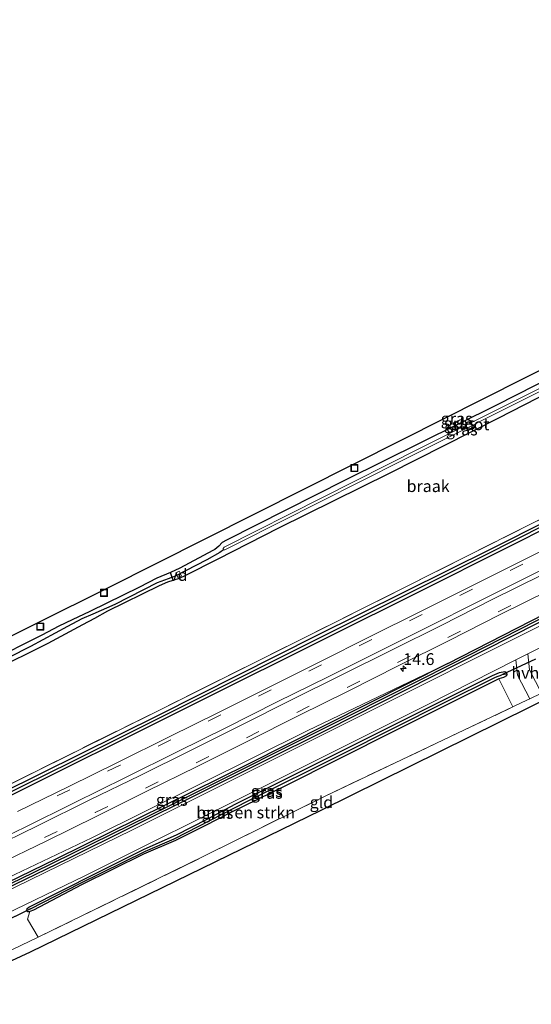
# Model space of a CAD drawing. Units: metres. Extents: x 119996 to 130001, y 544389 to 548655.
# Drawn here: x 125695 to 125804, y 545993 to 546202 of the extents above; entities that cross this region are included whole.
import ezdxf
from ezdxf.enums import TextEntityAlignment as Align

# ---------------------------------------------------------------- set-up
doc = ezdxf.new("R2010")
doc.units = ezdxf.units.M
doc.linetypes.add('IE-TERREINAFSCHEIDING', pattern=[10, 8, -2])
doc.linetypes.add('VW-3-9_STREEP', pattern=[12, 3, -9])
doc.layers.get('0').update_dxf_attribs({"lineweight": 25})
for name, color, linetype, lineweight in [('B-ME-AL-OVERIG-GV-B7', 7, 'BV-GELEIDERAIL', 18), ('B-ME-AM-KILOMETR-S-B1', 7, 'Continuous', 18), ('B-ME-GR-BOMENSTRUIKEN-GV-B6', 93, 'Continuous', 18), ('B-ME-GW-KRUINLIJN-L-B1', 93, 'Continuous', 18), ('B-ME-IE-GRASLAND-GV-B6', 93, 'Continuous', 18), ('B-ME-IE-GRONDWERKLIJN-GROND_INGERICHT-GV-B6', 253, 'Continuous', 18), ('B-ME-IE-GRONDWERKLIJN-GROND_NIETINGERICHT-GV-B6', 253, 'Continuous', 18), ('B-ME-IE-INRICHTINGSELEMENT-S-B1', 253, 'Continuous', 18), ('B-ME-IE-TERREINAFSCHEIDING-RASTERHEKWERK-L-B1', 8, 'IE-TERREINAFSCHEIDING', 18), ('B-ME-OG-WATER-GV-B6', 153, 'Continuous', 18), ('B-ME-VH-VERH_SOORT-BITUMEN-GV-B6', 8, 'IE-TERREINAFSCHEIDING-NATUURLIJK-HOUTWAL', 18), ('B-ME-VH-VERH_SOORT-HALF_VERHARDING-GV-B6', 8, 'IE-TERREINAFSCHEIDING-NATUURLIJK-HOUTWAL', 18), ('B-ME-VW-MARKERING-39STREEP-015-L-B1', 255, 'VW-3-9_STREEP', 18), ('B-ME-VW-MARKERING-STREEP-015-L-B1', 7, 'Continuous', 18)]:
    doc.layers.add(name, color=color, linetype=linetype, lineweight=lineweight)
for name, color, linetype in [('B-ME-GW-INSTEEKWATERGANG-L-B1', 10, 'Continuous'), ('B-ME-GW-WATERGANG-GREPPEL-L-B1', 10, 'Continuous'), ('B-ME-KG-KADASTRAAL-OPNAMEDTMGRENS-L-B1', 10, 'Continuous'), ('B-ME-KW-DUIKER-L-B1', 10, 'Continuous')]:
    doc.layers.add(name, color=color, linetype=linetype)
doc.styles.add('NLCS-ISO', font='NLCS-ISO.TTF')
doc.linetypes.add('BV-GELEIDERAIL', pattern='A,10,-3,[108,NLCS.SHX,S=1,R=0,X=0,Y=0],-3', length=16)
doc.linetypes.add('IE-TERREINAFSCHEIDING-NATUURLIJK-HOUTWAL', pattern='A,7,-1.5,[67,NLCS.SHX,S=0.75,R=45,X=0,Y=0],-1.5,7,-1.5,[70,NLCS.SHX,S=0.75,R=0,X=0,Y=0],-1.5', length=20)

# ---------------------------------------------------------------- blocks, each defined once
blk = doc.blocks.new('hecto')
for p, q in [((0, 0.625), (-0.625, 0)), ((0, -0.625), (0, 0.625)), ((-0.625, 0), (0.625, 0)), ((0.625, 0), (0, -0.625))]:
    blk.add_line(p, q)
blk = doc.blocks.new('put')
for p, q in [((0.75, 0.75), (-0.75, 0.75)), ((-0.75, 0.75), (-0.75, -0.75)), ((0.75, -0.75), (0.75, 0.75)), ((-0.75, -0.75), (0.75, -0.75))]:
    blk.add_line(p, q)
blk.add_lwpolyline([(-0.625, 0.625), (0.625, 0.625), (0.625, -0.625), (-0.625, -0.625)], close=True)

msp = doc.modelspace()

# ---------------------------------------------------------------- linework, layer by layer
at = {"layer": 'B-ME-AL-OVERIG-GV-B7'}
msp.add_polyline3d([(125728.568, 546083.881, 1.849), (125728.079, 546084.889, 1.853), (125728.8, 546085.239, 1.857), (125729.289, 546084.231, 1.841), (125728.568, 546083.881, 1.849)], dxfattribs=at)
at = {"layer": 'B-ME-GR-BOMENSTRUIKEN-GV-B6'}
msp.add_polyline3d([(125796.788, 546062.334, 2.026), (125799.806, 546056.412, 2.311), (125759.842, 546037.47, 2.464), (125734.063, 546024.661, 2.662), (125698.821, 546007.458, 3.134), (125696.531, 546011.278, 3.024), (125697.025, 546012.916, 2.894), (125697.827, 546013.229, 2.894), (125708.047, 546018.583, 2.73), (125721.224, 546025.096, 2.612), (125728.014, 546027.989, 2.603), (125734.137, 546031.07, 2.561), (125739.932, 546034.074, 2.489), (125751.149, 546039.529, 2.409), (125774.507, 546051.271, 2.161), (125795.788, 546061.898, 2.026), (125796.788, 546062.334, 2.026)], dxfattribs=at)
at = {"layer": 'B-ME-GW-INSTEEKWATERGANG-L-B1'}
for points in [[(125663.671, 546024.747, 3.156), (125690.942, 546038.051, 2.772), (125724.546, 546054.702, 2.574), (125758.054, 546071.574, 2.296), (125795.276, 546090.033, 1.929), (125830.113, 546107.568, 1.777), (125872.443, 546128.681, 1.495), (125912.852, 546149.019, 1.259), (125954.98, 546170.327, 1.074), (125999.795, 546192.892, 0.86)], [(125664.098, 546023.343, 3.193), (125686.518, 546034.396, 2.982), (125734.878, 546058.445, 2.62), (125781.931, 546081.915, 2.308), (125825.055, 546103.598, 1.992), (125871.874, 546127.136, 1.579), (125915.702, 546149.14, 1.276), (125958.534, 546170.704, 0.99), (126000.233, 546191.396, 0.858)], [(125920.471, 546183.7, 1.382), (125906.22, 546176.705, 1.398), (125879.077, 546162.753, 1.537), (125855.694, 546150.975, 1.647), (125839.046, 546142.46, 1.647), (125817.081, 546131.049, 1.752), (125796.322, 546120.532, 1.803), (125764.133, 546104.606, 1.967), (125738.869, 546091.861, 2.039), (125737.952, 546091.314, 2.039), (125737.226, 546090.578, 2.039), (125736.414, 546089.856, 2.034), (125735.968, 546089.631, 2.03), (125728.93, 546085.898, 2.06), (125726.962, 546084.98, 2.055), (125724.055, 546083.772, 2.123), (125720.389, 546081.808, 2.123), (125709.785, 546076.673, 2.228), (125706.07, 546074.889, 2.228), (125703.203, 546073.547, 2.232), (125699.647, 546071.626, 2.228), (125688.267, 546065.947, 2.334)], [(125656.414, 546048.647, 2.631), (125676.907, 546058.07, 2.477), (125700.939, 546069.931, 2.329), (125708.321, 546073.892, 2.258), (125710.901, 546075.278, 2.19), (125713.628, 546076.78, 2.199), (125724.662, 546082.212, 2.148), (125726.438, 546082.956, 2.152), (125728.874, 546083.777, 2.064), (125730.223, 546084.403, 2.03), (125737.084, 546087.887, 2.03), (125749.987, 546094.458, 2.072), (125773.555, 546106.087, 2.119), (125796.812, 546117.842, 1.933), (125821.261, 546130.338, 1.883), (125848.272, 546143.95, 1.714), (125856.399, 546148.347, 1.634), (125859.127, 546149.668, 1.596), (125885.568, 546162.582, 1.365), (125918.448, 546179.503, 1.293), (125920.471, 546180.565, 1.281)], [(125669.127, 546006.779, 3.268), (125705.079, 546024.155, 2.898), (125760.348, 546051.625, 2.35), (125810.645, 546077.03, 2.001), (125840.553, 546092.292, 1.735), (125868.156, 546106.056, 1.461), (125888.209, 546116.46, 1.369), (125896.131, 546120.819, 1.352), (125903.437, 546124.564, 1.335), (125909.855, 546127.924, 1.293), (125913.445, 546129.705, 1.306), (125916.347, 546131.173, 1.28), (125919.732, 546132.755, 1.23), (125923.913, 546134.642, 1.209), (125929.806, 546137.541, 1.183), (125951.894, 546148.767, 1.015), (125964.021, 546154.855, 0.952), (125983.323, 546164.624, 0.943), (126004.918, 546175.426, 0.865)], [(125785.987, 546065.645, 2.211), (125833.19, 546089.807, 1.845), (125882.013, 546114.316, 1.394), (125906.134, 546127.088, 1.356), (125917.12, 546132.78, 1.272), (125926.539, 546137.17, 1.217), (125947.234, 546147.576, 1.091), (125984.988, 546166.78, 0.935), (126004.566, 546176.625, 0.892)], [(125785.987, 546065.645, 2.211), (125743.368, 546044.198, 2.557), (125702.618, 546024.029, 2.953), (125668.857, 546007.671, 3.264)], [(125696.429, 546013.111, 2.894), (125696.389, 546013.154, 2.894), (125696.477, 546013.571, 2.894), (125696.821, 546013.847, 2.894), (125711.057, 546020.979, 2.742), (125721.371, 546026.152, 2.658), (125728.285, 546029.247, 2.603), (125734.803, 546032.558, 2.548), (125740.736, 546035.729, 2.464), (125758.751, 546044.726, 2.346), (125795.476, 546063.07, 2.001), (125796.915, 546063.735, 2.018), (125798.068, 546063.945, 2.03), (125798.327, 546063.741, 2.03), (125798.477, 546063.38, 2.03)], [(125796.788, 546062.334, 2.026), (125795.788, 546061.898, 2.026), (125774.507, 546051.271, 2.161), (125751.149, 546039.529, 2.409), (125739.932, 546034.074, 2.489), (125734.137, 546031.07, 2.561), (125728.014, 546027.989, 2.603), (125721.224, 546025.096, 2.612), (125708.047, 546018.583, 2.73), (125697.827, 546013.229, 2.894), (125697.025, 546012.916, 2.894)], [(125798.477, 546063.38, 2.03), (125798.402, 546063.014, 2.03), (125797.795, 546062.659, 2.026), (125796.788, 546062.334, 2.026)], [(125696.429, 546013.111, 2.894), (125696.604, 546012.924, 2.894), (125697.025, 546012.916, 2.894)]]:
    msp.add_polyline3d(points, dxfattribs=at)
at = {"layer": 'B-ME-GW-KRUINLIJN-L-B1'}
msp.add_polyline3d([(125785.987, 546065.645, 2.211), (125756.189, 546051.424, 2.637), (125710.227, 546028.578, 3.058), (125668.516, 546008.791, 3.536)], dxfattribs=at)
at = {"layer": 'B-ME-GW-WATERGANG-GREPPEL-L-B1'}
for points in [[(125663.875, 546024.074, 2.627), (125706.079, 546044.822, 2.329), (125745.035, 546064.306, 1.942), (125793.978, 546088.682, 1.655), (125838.99, 546111.412, 1.255), (125882.325, 546133.032, 0.817), (125927.066, 546155.57, 0.61), (125967.724, 546176.048, 0.446), (125999.992, 546192.218, 0.273)], [(125668.987, 546007.241, 3.097), (125697.832, 546021.248, 2.73), (125726.836, 546035.48, 2.464), (125765.612, 546054.838, 1.984), (125786.638, 546065.487, 1.849), (125826.604, 546085.817, 1.571), (125864.625, 546105.001, 1.226), (125884.506, 546115.095, 1.011), (125894.792, 546120.601, 1.015), (125904.581, 546125.766, 1.006), (125914.08, 546130.635, 0.994), (125924.49, 546135.581, 0.994), (125933.209, 546139.947, 0.872), (125953.218, 546150.038, 0.792), (125965.101, 546156.064, 0.661), (125981.077, 546164.205, 0.661), (126004.737, 546176.043, 0.629)], [(125738.267, 546089.807, 0.8), (125737.46, 546089.187, 1.255), (125734.73, 546087.654, 1.449), (125727.948, 546084.181, 1.461), (125726.478, 546083.646, 1.47), (125724.148, 546082.729, 1.508), (125715.115, 546078.179, 1.609), (125710.47, 546076.072, 1.71), (125708.153, 546075.094, 1.727), (125705.074, 546073.487, 1.752), (125697.168, 546069.247, 1.756), (125692.562, 546066.93, 1.79), (125676.199, 546059.11, 1.904), (125660.635, 546051.579, 2.03), (125656.129, 546049.586, 2.049)], [(125697.172, 546013.518, 2.51), (125707.677, 546018.852, 2.485), (125721.658, 546025.77, 2.342), (125727.727, 546028.396, 2.317), (125738.123, 546033.72, 2.237), (125743.462, 546036.437, 2.085), (125763.441, 546046.393, 1.98), (125785.268, 546057.371, 1.744), (125796.067, 546062.733, 1.659), (125797.411, 546063.251, 1.659)]]:
    msp.add_polyline3d(points, dxfattribs=at)
at = {"layer": 'B-ME-IE-GRASLAND-GV-B6'}
for points in [[(125663.671, 546024.747, 3.156), (125690.942, 546038.051, 2.772), (125724.546, 546054.702, 2.574), (125758.054, 546071.574, 2.296), (125795.276, 546090.033, 1.929), (125830.113, 546107.568, 1.777), (125872.443, 546128.681, 1.495), (125912.852, 546149.019, 1.259), (125954.98, 546170.327, 1.074), (125999.795, 546192.892, 0.86), (125999.992, 546192.218, 0.273), (125967.724, 546176.048, 0.446), (125927.066, 546155.57, 0.61), (125882.325, 546133.032, 0.817), (125838.99, 546111.412, 1.255), (125793.978, 546088.682, 1.655), (125745.035, 546064.306, 1.942), (125706.079, 546044.822, 2.329), (125663.875, 546024.074, 2.627), (125663.671, 546024.747, 3.156)], [(125663.875, 546024.074, 2.627), (125706.079, 546044.822, 2.329), (125745.035, 546064.306, 1.942), (125793.978, 546088.682, 1.655), (125838.99, 546111.412, 1.255), (125882.325, 546133.032, 0.817), (125927.066, 546155.57, 0.61), (125967.724, 546176.048, 0.446), (125999.992, 546192.218, 0.273), (126000.233, 546191.396, 0.858), (125958.534, 546170.704, 0.99), (125915.702, 546149.14, 1.276), (125871.874, 546127.136, 1.579), (125825.055, 546103.598, 1.992), (125781.931, 546081.915, 2.308), (125734.878, 546058.445, 2.62), (125686.518, 546034.396, 2.982), (125664.098, 546023.343, 3.193), (125663.875, 546024.074, 2.627)], [(125688.4071, 546037.8261, 2.755), (125724.4661, 546055.6521, 2.485), (125755.3981, 546071.0821, 2.258), (125804.9751, 546095.9281, 1.954), (125838.9671, 546113.0251, 1.777), (125876.3301, 546131.6191, 1.495), (125912.8641, 546149.8471, 1.247), (125930.3151, 546158.9971, 1.154), (125920.5831, 546180.2591, 1.335), (125920.4711, 546180.5651, 1.281), (125921.7081, 546181.2151, 1.274), (125921.9061, 546180.8161, 1.411), (125921.0251, 546180.3961, 1.411), (125930.8821, 546159.2501, 1.343), (125940.0691, 546163.8351, 1.277), (125999.6031, 546193.5451, 0.852), (125999.7951, 546192.8921, 0.86), (125954.9801, 546170.3271, 1.074)], [(125686.518, 546034.396, 2.982), (125734.878, 546058.445, 2.62), (125781.931, 546081.915, 2.308), (125825.055, 546103.598, 1.992), (125871.874, 546127.136, 1.579), (125915.702, 546149.14, 1.276), (125958.534, 546170.704, 0.99), (126000.233, 546191.396, 0.858), (125993.787, 546183.853, 1.25)], [(125655.193, 546052.667, 2.608), (125713.532, 546081.621, 2.237), (125776.343, 546113.193, 1.992), (125836.648, 546143.567, 1.731), (125919.716, 546185.134, 1.445), (125920.003, 546184.641, 1.446), (125920.471, 546183.7, 1.382), (125906.22, 546176.705, 1.398)], [(125688.267, 546065.947, 2.334), (125699.647, 546071.626, 2.228), (125703.203, 546073.547, 2.232), (125706.07, 546074.889, 2.228), (125709.785, 546076.673, 2.228), (125720.389, 546081.808, 2.123), (125724.055, 546083.772, 2.123), (125726.962, 546084.98, 2.055), (125728.93, 546085.898, 2.06), (125735.968, 546089.631, 2.03), (125736.414, 546089.856, 2.034), (125737.226, 546090.578, 2.039), (125737.952, 546091.314, 2.039), (125738.869, 546091.861, 2.039), (125764.133, 546104.606, 1.967), (125796.322, 546120.532, 1.803), (125817.081, 546131.049, 1.752), (125839.046, 546142.46, 1.647), (125855.694, 546150.975, 1.647), (125879.077, 546162.753, 1.537), (125906.22, 546176.705, 1.398), (125920.471, 546183.7, 1.382)], [(125921.708, 546181.215, 1.274), (125920.471, 546180.565, 1.281), (125918.448, 546179.503, 1.293), (125885.568, 546162.582, 1.365), (125859.127, 546149.668, 1.596), (125856.399, 546148.347, 1.634), (125848.272, 546143.95, 1.714), (125821.261, 546130.338, 1.883), (125796.812, 546117.842, 1.933), (125773.555, 546106.087, 2.119), (125749.987, 546094.458, 2.072), (125737.084, 546087.887, 2.03), (125730.223, 546084.403, 2.03), (125728.874, 546083.777, 2.064), (125726.438, 546082.956, 2.152), (125724.662, 546082.212, 2.148), (125713.628, 546076.78, 2.199), (125710.901, 546075.278, 2.19), (125708.321, 546073.892, 2.258), (125700.939, 546069.931, 2.329), (125676.907, 546058.07, 2.477)], [(125906.22, 546176.705, 1.398), (125879.077, 546162.753, 1.537), (125855.694, 546150.975, 1.647), (125839.046, 546142.46, 1.647), (125817.081, 546131.049, 1.752), (125796.322, 546120.532, 1.803), (125764.133, 546104.606, 1.967), (125738.869, 546091.861, 2.039), (125737.952, 546091.314, 2.039), (125737.226, 546090.578, 2.039), (125736.414, 546089.856, 2.034), (125735.968, 546089.631, 2.03), (125728.93, 546085.898, 2.06), (125726.962, 546084.98, 2.055), (125724.055, 546083.772, 2.123), (125720.389, 546081.808, 2.123), (125709.785, 546076.673, 2.228), (125706.07, 546074.889, 2.228), (125703.203, 546073.547, 2.232), (125699.647, 546071.626, 2.228), (125688.267, 546065.947, 2.334)], [(125954.9801, 546170.3271, 1.074), (125912.8521, 546149.0191, 1.259), (125872.4431, 546128.6811, 1.495), (125830.1131, 546107.5681, 1.777), (125795.2761, 546090.0331, 1.929), (125758.0541, 546071.5741, 2.296), (125724.5461, 546054.7021, 2.574), (125690.9421, 546038.0511, 2.772)], [(125940.562, 546157.132, 1.448), (125929.896, 546151.775, 1.487), (125919.284, 546146.479, 1.504), (125908.566, 546141.027, 1.557), (125897.932, 546135.709, 1.658), (125887.125, 546130.282, 1.731), (125876.492, 546124.959, 1.83), (125865.731, 546119.55, 1.908), (125855.132, 546114.258, 2.006), (125844.315, 546108.843, 2.078), (125833.82, 546103.56, 2.161), (125822.957, 546098.061, 2.266), (125812.286, 546092.716, 2.343), (125801.56, 546087.357, 2.448), (125790.898, 546082.057, 2.553), (125780.136, 546076.669, 2.627), (125769.454, 546071.337, 2.712), (125758.742, 546065.992, 2.79), (125748.074, 546060.699, 2.873), (125737.298, 546055.304, 2.956), (125726.691, 546050.066, 3.066), (125715.842, 546044.652, 3.132), (125705.326, 546039.463, 3.21), (125694.471, 546034.163, 3.289)], [(125968.908, 546155.579, 0.973), (125928.51, 546135.476, 1.217), (125898.526, 546120.5, 1.39), (125850.54, 546096.269, 1.706), (125806.878, 546074.26, 2.072), (125765.812, 546053.737, 2.334), (125718.76, 546030.216, 2.734), (125669.329, 546006.116, 3.244)], [(125951.894, 546148.767, 1.015), (125929.806, 546137.541, 1.183), (125923.913, 546134.642, 1.209), (125919.732, 546132.755, 1.23), (125916.347, 546131.173, 1.28), (125913.445, 546129.705, 1.306), (125909.855, 546127.924, 1.293), (125903.437, 546124.564, 1.335), (125896.131, 546120.819, 1.352), (125888.209, 546116.46, 1.369), (125868.156, 546106.056, 1.461), (125840.553, 546092.292, 1.735), (125810.645, 546077.03, 2.001), (125760.348, 546051.625, 2.35), (125705.079, 546024.155, 2.898), (125669.127, 546006.779, 3.268)], [(125669.127, 546006.779, 3.268), (125705.079, 546024.155, 2.898), (125760.348, 546051.625, 2.35), (125810.645, 546077.03, 2.001), (125840.553, 546092.292, 1.735), (125868.156, 546106.056, 1.461), (125888.209, 546116.46, 1.369), (125896.131, 546120.819, 1.352), (125903.437, 546124.564, 1.335), (125909.855, 546127.924, 1.293), (125913.445, 546129.705, 1.306), (125916.347, 546131.173, 1.28), (125919.732, 546132.755, 1.23), (125923.913, 546134.642, 1.209), (125929.806, 546137.541, 1.183), (125951.894, 546148.767, 1.015)], [(125947.234, 546147.576, 1.091), (125926.539, 546137.17, 1.217), (125917.12, 546132.78, 1.272), (125906.134, 546127.088, 1.356), (125882.013, 546114.316, 1.394), (125833.19, 546089.807, 1.845), (125785.987, 546065.645, 2.211), (125756.189, 546051.424, 2.637), (125710.227, 546028.578, 3.058), (125668.516, 546008.791, 3.536)], [(125668.857, 546007.671, 3.264), (125702.618, 546024.029, 2.953), (125743.368, 546044.198, 2.557), (125785.987, 546065.645, 2.211), (125833.19, 546089.807, 1.845), (125882.013, 546114.316, 1.394), (125906.134, 546127.088, 1.356), (125917.12, 546132.78, 1.272), (125926.539, 546137.17, 1.217), (125947.234, 546147.576, 1.091)], [(125689.921, 546022.755, 3.518), (125700.532, 546027.897, 3.403), (125711.277, 546033.199, 3.296), (125721.977, 546038.495, 3.188), (125732.634, 546043.735, 3.071), (125743.397, 546049.117, 2.965), (125754.288, 546054.605, 2.866), (125764.76, 546059.775, 2.785), (125775.518, 546065.167, 2.709), (125786.245, 546070.508, 2.613), (125796.909, 546075.952, 2.524), (125807.589, 546081.218, 2.435), (125818.366, 546086.622, 2.341), (125829.072, 546092.082, 2.265), (125839.718, 546097.403, 2.184), (125850.455, 546102.739, 2.107), (125861.136, 546108.168, 2.016), (125871.907, 546113.538, 1.916), (125882.416, 546118.861, 1.816), (125893.206, 546124.134, 1.744), (125903.91, 546129.562, 1.658), (125914.65, 546134.911, 1.581), (125925.306, 546140.286, 1.52), (125935.98, 546145.627, 1.459)], [(125933.209, 546139.947, 0.872), (125924.49, 546135.581, 0.994), (125914.08, 546130.635, 0.994), (125904.581, 546125.766, 1.006), (125894.792, 546120.601, 1.015), (125884.506, 546115.095, 1.011), (125864.625, 546105.001, 1.226), (125826.604, 546085.817, 1.571), (125786.638, 546065.487, 1.849), (125765.612, 546054.838, 1.984), (125726.836, 546035.48, 2.464), (125697.832, 546021.248, 2.73), (125668.987, 546007.241, 3.097)], [(125668.987, 546007.241, 3.097), (125697.832, 546021.248, 2.73), (125726.836, 546035.48, 2.464), (125765.612, 546054.838, 1.984), (125786.638, 546065.487, 1.849), (125826.604, 546085.817, 1.571), (125864.625, 546105.001, 1.226), (125884.506, 546115.095, 1.011), (125894.792, 546120.601, 1.015), (125904.581, 546125.766, 1.006), (125914.08, 546130.635, 0.994), (125924.49, 546135.581, 0.994), (125933.209, 546139.947, 0.872)], [(125817.664, 546130.152, 0.8), (125779.898, 546111.304, 0.8), (125738.401, 546090.338, 0.8), (125738.193, 546090.083, 0.8), (125738.267, 546089.807, 0.8), (125737.46, 546089.187, 1.255), (125734.73, 546087.654, 1.449), (125727.948, 546084.181, 1.461), (125726.478, 546083.646, 1.47), (125724.148, 546082.729, 1.508), (125715.115, 546078.179, 1.609), (125710.47, 546076.072, 1.71), (125708.153, 546075.094, 1.727), (125705.074, 546073.487, 1.752), (125697.168, 546069.247, 1.756), (125692.562, 546066.93, 1.79)], [(125692.562, 546066.93, 1.79), (125697.168, 546069.247, 1.756), (125705.074, 546073.487, 1.752), (125708.153, 546075.094, 1.727), (125710.47, 546076.072, 1.71), (125715.115, 546078.179, 1.609), (125724.148, 546082.729, 1.508), (125726.478, 546083.646, 1.47), (125727.948, 546084.181, 1.461), (125734.73, 546087.654, 1.449), (125737.46, 546089.187, 1.255), (125738.267, 546089.807, 0.8), (125738.516, 546089.761, 0.8), (125741.389, 546091.175, 0.8), (125776.216, 546108.742, 0.783), (125808.486, 546124.885, 0.783)], [(125805.907, 546059.346, 2.288), (125803.303, 546064.287, 2.127), (125802.972, 546067.698, 1.938), (125814.313, 546073.435, 1.862)], [(125668.516, 546008.791, 3.536), (125710.227, 546028.578, 3.058), (125756.189, 546051.424, 2.637), (125785.987, 546065.645, 2.211), (125743.368, 546044.198, 2.557), (125702.618, 546024.029, 2.953), (125668.857, 546007.671, 3.264), (125668.516, 546008.791, 3.536)], [(125670.541, 546002.124, 3.15), (125708.762, 546020.499, 2.776), (125746.842, 546039.53, 2.439), (125781.711, 546056.943, 2.081), (125800.389, 546066.391, 1.956), (125800.739, 546063.164, 2.237), (125803.396, 546058.13, 2.298), (125801.723, 546057.32, 2.304), (125799.806, 546056.412, 2.311), (125796.788, 546062.334, 2.026), (125797.795, 546062.659, 2.026), (125798.402, 546063.014, 2.03), (125798.477, 546063.38, 2.03), (125798.327, 546063.741, 2.03), (125798.068, 546063.945, 2.03), (125796.915, 546063.735, 2.018), (125795.476, 546063.07, 2.001), (125758.751, 546044.726, 2.346), (125740.736, 546035.729, 2.464), (125734.803, 546032.558, 2.548), (125728.285, 546029.247, 2.603), (125721.371, 546026.152, 2.658), (125711.057, 546020.979, 2.742), (125696.821, 546013.847, 2.894), (125696.477, 546013.571, 2.894), (125696.389, 546013.154, 2.894), (125696.429, 546013.111, 2.894), (125696.604, 546012.924, 2.894), (125697.025, 546012.916, 2.894), (125696.531, 546011.278, 3.024), (125698.821, 546007.458, 3.134), (125693.409, 546004.861, 3.294)], [(125798.477, 546063.38, 2.03), (125797.411, 546063.251, 1.659), (125796.067, 546062.733, 1.659), (125785.268, 546057.371, 1.744), (125763.441, 546046.393, 1.98), (125743.462, 546036.437, 2.085), (125738.123, 546033.72, 2.237), (125727.727, 546028.396, 2.317), (125721.658, 546025.77, 2.342), (125707.677, 546018.852, 2.485), (125697.172, 546013.518, 2.51), (125696.429, 546013.111, 2.894), (125696.389, 546013.154, 2.894), (125696.477, 546013.571, 2.894), (125696.821, 546013.847, 2.894), (125711.057, 546020.979, 2.742), (125721.371, 546026.152, 2.658), (125728.285, 546029.247, 2.603), (125734.803, 546032.558, 2.548), (125740.736, 546035.729, 2.464), (125758.751, 546044.726, 2.346), (125795.476, 546063.07, 2.001), (125796.915, 546063.735, 2.018), (125798.068, 546063.945, 2.03), (125798.327, 546063.741, 2.03), (125798.477, 546063.38, 2.03)], [(125798.477, 546063.38, 2.03), (125798.402, 546063.014, 2.03), (125797.795, 546062.659, 2.026), (125796.788, 546062.334, 2.026), (125795.788, 546061.898, 2.026), (125774.507, 546051.271, 2.161), (125751.149, 546039.529, 2.409), (125739.932, 546034.074, 2.489), (125734.137, 546031.07, 2.561), (125728.014, 546027.989, 2.603), (125721.224, 546025.096, 2.612), (125708.047, 546018.583, 2.73), (125697.827, 546013.229, 2.894), (125697.025, 546012.916, 2.894), (125696.604, 546012.924, 2.894), (125696.429, 546013.111, 2.894), (125697.172, 546013.518, 2.51), (125707.677, 546018.852, 2.485), (125721.658, 546025.77, 2.342), (125727.727, 546028.396, 2.317), (125738.123, 546033.72, 2.237), (125743.462, 546036.437, 2.085), (125763.441, 546046.393, 1.98), (125785.268, 546057.371, 1.744), (125796.067, 546062.733, 1.659), (125797.411, 546063.251, 1.659), (125798.477, 546063.38, 2.03)]]:
    msp.add_polyline3d(points, dxfattribs=at)
at = {"layer": 'B-ME-IE-GRONDWERKLIJN-GROND_INGERICHT-GV-B6'}
msp.add_polyline3d([(125834.962, 546071.948, 2.047), (125758.945, 546034.418, 2.502), (125697.129, 546004.31, 3.142), (125673.235, 545993.222, 3.383), (125672.74, 545994.882, 3.479), (125693.093, 546004.708, 3.297), (125693.409, 546004.861, 3.294), (125698.821, 546007.458, 3.134), (125734.063, 546024.661, 2.662), (125759.842, 546037.47, 2.464), (125799.806, 546056.412, 2.311), (125801.723, 546057.32, 2.304), (125803.396, 546058.13, 2.298), (125805.907, 546059.346, 2.288), (125807.128, 546059.938, 2.283), (125835.081, 546073.564, 2.077), (125834.962, 546071.948, 2.047)], dxfattribs=at)
at = {"layer": 'B-ME-IE-GRONDWERKLIJN-GROND_NIETINGERICHT-GV-B6'}
for points in [[(125676.907, 546058.07, 2.477), (125700.939, 546069.931, 2.329), (125708.321, 546073.892, 2.258), (125710.901, 546075.278, 2.19), (125713.628, 546076.78, 2.199), (125724.662, 546082.212, 2.148), (125726.438, 546082.956, 2.152), (125728.874, 546083.777, 2.064), (125730.223, 546084.403, 2.03), (125737.084, 546087.887, 2.03), (125749.987, 546094.458, 2.072), (125773.555, 546106.087, 2.119), (125796.812, 546117.842, 1.933), (125821.261, 546130.338, 1.883)], [(125804.975, 546095.928, 1.954), (125755.398, 546071.082, 2.258), (125724.466, 546055.652, 2.485), (125688.407, 546037.826, 2.755)]]:
    msp.add_polyline3d(points, dxfattribs=at)
at = {"layer": 'B-ME-IE-TERREINAFSCHEIDING-RASTERHEKWERK-L-B1'}
msp.add_line((125801.723, 546057.32, 2.304), (125799.806, 546056.412, 2.311), dxfattribs=at)
for points in [[(125920.471, 546180.565, 1.281), (125920.583, 546180.259, 1.335), (125930.315, 546158.997, 1.154), (125912.864, 546149.847, 1.247), (125876.33, 546131.619, 1.495), (125838.967, 546113.025, 1.777), (125804.975, 546095.928, 1.954), (125755.398, 546071.082, 2.258), (125724.466, 546055.652, 2.485), (125688.407, 546037.826, 2.755), (125663.389, 546025.677, 3.2)], [(125698.821, 546007.458, 3.134), (125734.063, 546024.661, 2.662), (125759.842, 546037.47, 2.464), (125799.806, 546056.412, 2.311)]]:
    msp.add_polyline3d(points, dxfattribs=at)
at = {"layer": 'B-ME-KG-KADASTRAAL-OPNAMEDTMGRENS-L-B1'}
for points in [[(125655.193, 546052.667, 2.608), (125713.532, 546081.621, 2.237), (125776.343, 546113.193, 1.992), (125836.648, 546143.567, 1.731), (125919.716, 546185.134, 1.445), (125920.003, 546184.641, 1.446), (125920.471, 546183.7, 1.382), (125921.019, 546182.599, 0.509), (125921.301, 546182.032, 0.514), (125921.708, 546181.215, 1.274), (125921.906, 546180.816, 1.411), (125927.569, 546168.614, 1.238), (125994.419, 546200.994, 0.727), (125994.628, 546201.096, 0.644), (125995.3403, 546201.444, -0.2144), (125995.463, 546201.504, -0.212), (125996.08, 546201.806, -0.214), (125996.563, 546202.042, 0.556), (125996.769, 546202.143, 0.579), (125997.299, 546202.402, 0.631)], [(126009.059, 546161.299, 0.598), (125917.315, 546112.205, 1.504), (125914.835, 546103.603, 1.504), (125913.449, 546103.975, 1.619), (125912.601, 546104.19, 0.775), (125911.719, 546104.414, 1.404), (125910.874, 546104.628, 1.446), (125906.662, 546105.696, 1.454), (125904.772, 546106.175, 1.366), (125873.772, 546091.233, 1.865), (125853.967, 546081.661, 1.891), (125838.04, 546073.464, 2.009), (125836.556, 546072.733, 1.46), (125834.962, 546071.948, 2.047), (125758.945, 546034.418, 2.502), (125697.129, 546004.31, 3.142), (125673.235, 545993.222, 3.383)]]:
    msp.add_polyline3d(points, dxfattribs=at)
at = {"layer": 'B-ME-KW-DUIKER-L-B1'}
for p, q in [((125804.608, 546066.543, 1.499), (125797.411, 546063.251, 1.659)), ((125697.172, 546013.518, 2.51), (125690.531, 546010.223, 2.628))]:
    msp.add_line(p, q, dxfattribs=at)
at = {"layer": 'B-ME-OG-WATER-GV-B6'}
msp.add_polyline3d([(125856.565, 546150.145, 0.8), (125856.84, 546149.578, 0.775), (125833.516, 546137.593, 0.783), (125808.486, 546124.885, 0.783), (125776.216, 546108.742, 0.783), (125741.389, 546091.175, 0.8), (125738.516, 546089.761, 0.8), (125738.267, 546089.807, 0.8), (125738.193, 546090.083, 0.8), (125738.401, 546090.338, 0.8), (125779.898, 546111.304, 0.8), (125817.664, 546130.152, 0.8), (125856.565, 546150.145, 0.8)], dxfattribs=at)
at = {"layer": 'B-ME-VH-VERH_SOORT-BITUMEN-GV-B6'}
for points in [[(125669.329, 546006.116, 3.244), (125718.76, 546030.216, 2.734), (125765.812, 546053.737, 2.334), (125806.878, 546074.26, 2.072), (125850.54, 546096.269, 1.706), (125898.526, 546120.5, 1.39), (125928.51, 546135.476, 1.217), (125968.908, 546155.579, 0.973), (126002.371, 546172.317, 0.876), (126005.395, 546173.8, 0.864), (126006.709, 546169.322, 0.772), (125987.696, 546159.863, 0.846), (125953.523, 546142.98, 0.897), (125929.34, 546130.871, 1.108), (125926.628, 546129.58, 1.141), (125924.502, 546128.228, 1.175), (125921.974, 546126.217, 1.209), (125919.665, 546123.872, 1.226), (125917.74, 546121.695, 1.226), (125915.849, 546118.592, 1.268), (125914.323, 546114.827, 1.343), (125912.335, 546108.947, 1.407), (125910.874, 546104.628, 1.446)], [(125694.471, 546034.163, 3.289), (125705.326, 546039.463, 3.21), (125715.842, 546044.652, 3.132), (125726.691, 546050.066, 3.066), (125737.298, 546055.304, 2.956), (125748.074, 546060.699, 2.873), (125758.742, 546065.992, 2.79), (125769.454, 546071.337, 2.712), (125780.136, 546076.669, 2.627), (125790.898, 546082.057, 2.553), (125801.56, 546087.357, 2.448), (125812.286, 546092.716, 2.343), (125822.957, 546098.061, 2.266), (125833.82, 546103.56, 2.161), (125844.315, 546108.843, 2.078), (125855.132, 546114.258, 2.006), (125865.731, 546119.55, 1.908), (125876.492, 546124.959, 1.83), (125887.125, 546130.282, 1.731), (125897.932, 546135.709, 1.658), (125908.566, 546141.027, 1.557), (125919.284, 546146.479, 1.504), (125929.896, 546151.775, 1.487), (125940.562, 546157.132, 1.448)], [(125935.98, 546145.627, 1.459), (125925.306, 546140.286, 1.52), (125914.65, 546134.911, 1.581), (125903.91, 546129.562, 1.658), (125893.206, 546124.134, 1.744), (125882.416, 546118.861, 1.816), (125871.907, 546113.538, 1.916), (125861.136, 546108.168, 2.016), (125850.455, 546102.739, 2.107), (125839.718, 546097.403, 2.184), (125829.072, 546092.082, 2.265), (125818.366, 546086.622, 2.341), (125807.589, 546081.218, 2.435), (125796.909, 546075.952, 2.524), (125786.245, 546070.508, 2.613), (125775.518, 546065.167, 2.709), (125764.76, 546059.775, 2.785), (125754.288, 546054.605, 2.866), (125743.397, 546049.117, 2.965), (125732.634, 546043.735, 3.071), (125721.977, 546038.495, 3.188), (125711.277, 546033.199, 3.296), (125700.532, 546027.897, 3.403), (125689.921, 546022.755, 3.518)], [(125814.313, 546073.435, 1.862), (125802.972, 546067.698, 1.938), (125800.389, 546066.391, 1.956), (125781.711, 546056.943, 2.081), (125746.842, 546039.53, 2.439), (125708.762, 546020.499, 2.776), (125670.541, 546002.124, 3.15)]]:
    msp.add_polyline3d(points, dxfattribs=at)
at = {"layer": 'B-ME-VH-VERH_SOORT-HALF_VERHARDING-GV-B6'}
msp.add_polyline3d([(125800.389, 546066.391, 1.956), (125802.972, 546067.698, 1.938), (125803.303, 546064.287, 2.127), (125805.907, 546059.346, 2.288), (125803.396, 546058.13, 2.298), (125800.739, 546063.164, 2.237), (125800.389, 546066.391, 1.956)], dxfattribs=at)
at = {"layer": 'B-ME-VW-MARKERING-39STREEP-015-L-B1'}
for points in [[(125940.868, 546156.481, 1.459), (125930.256, 546151.136, 1.499), (125919.605, 546145.819, 1.527), (125908.948, 546140.42, 1.609), (125898.1251, 546134.982, 1.6848), (125887.537, 546129.662, 1.759), (125876.82, 546124.317, 1.851), (125866.14, 546118.94, 1.93), (125855.416, 546113.58, 2.023), (125844.716, 546108.195, 2.101), (125834.025, 546102.849, 2.198), (125823.305, 546097.481, 2.29), (125812.626, 546092.129, 2.372), (125801.924, 546086.746, 2.468), (125791.209, 546081.432, 2.554), (125780.522, 546076.029, 2.655), (125769.801, 546070.724, 2.726), (125759.078, 546065.322, 2.824), (125748.368, 546060.012, 2.899), (125737.659, 546054.693, 2.977), (125727.051, 546049.426, 3.081), (125716.28, 546044.038, 3.163), (125705.593, 546038.82, 3.231), (125694.82, 546033.574, 3.321)], [(125689.463, 546023.378, 3.508), (125700.165, 546028.626, 3.412), (125710.971, 546033.954, 3.304), (125721.674, 546039.163, 3.2), (125732.43, 546044.525, 3.093), (125743.106, 546049.804, 2.982), (125753.81, 546055.19, 2.901), (125764.522, 546060.522, 2.813), (125775.246, 546065.825, 2.739), (125785.945, 546071.147, 2.639), (125796.66, 546076.581, 2.543), (125807.355, 546081.879, 2.468), (125818.047, 546087.252, 2.371), (125828.742, 546092.598, 2.286), (125839.463, 546098.02, 2.202), (125850.136, 546103.332, 2.109), (125860.832, 546108.725, 2.046), (125871.533, 546114.068, 1.949), (125882.247, 546119.473, 1.851), (125892.914, 546124.778, 1.765), (125903.615, 546130.222, 1.691), (125914.304, 546135.541, 1.604), (125925.029, 546140.945, 1.54), (125935.681, 546146.275, 1.487)]]:
    msp.add_polyline3d(points, dxfattribs=at)
at = {"layer": 'B-ME-VW-MARKERING-STREEP-015-L-B1'}
for points in [[(125688.309, 546026.102, 3.478), (125698.812, 546031.182, 3.395), (125709.706, 546036.583, 3.314), (125720.509, 546041.832, 3.236), (125731.21, 546047.163, 3.161), (125741.828, 546052.448, 3.05), (125752.701, 546057.88, 2.969), (125763.142, 546063.05, 2.886), (125774.114, 546068.555, 2.803), (125784.692, 546073.793, 2.708), (125795.408, 546079.201, 2.612), (125806.011, 546084.477, 2.537), (125816.89, 546089.943, 2.45), (125827.51, 546095.2, 2.354), (125838.143, 546100.579, 2.266), (125848.975, 546105.996, 2.176), (125859.58, 546111.358, 2.114), (125870.223, 546116.673, 2.016), (125880.957, 546122.099, 1.922), (125891.57, 546127.368, 1.841), (125902.425, 546132.857, 1.767), (125913.085, 546138.201, 1.678), (125923.739, 546143.573, 1.619), (125934.478, 546148.927, 1.579)], [(125813.917, 546089.512, 2.444), (125803.398, 546084.226, 2.511), (125792.311, 546078.701, 2.593), (125781.656, 546073.366, 2.712), (125771.108, 546068.135, 2.802), (125760.49, 546062.78, 2.869), (125749.694, 546057.449, 2.978), (125738.749, 546051.976, 3.064), (125728.561, 546046.962, 3.167), (125717.415, 546041.385, 3.258), (125706.517, 546036.012, 3.309), (125695.911, 546030.803, 3.39), (125685.256, 546025.695, 3.467)]]:
    msp.add_polyline3d(points, dxfattribs=at)

# ---------------------------------------------------------------- block references
at = {"layer": 'B-ME-AM-KILOMETR-S-B1', "rotation": 90}
msp.add_blockref('hecto', (125776.48, 546064.529, 2.616), dxfattribs=at)
at = {"layer": 'B-ME-IE-INRICHTINGSELEMENT-S-B1', "rotation": 90}
for p in [(125766.093, 546107.146, 2.009), (125712.816, 546080.633, 2.249), (125699.269, 546073.474, 2.245)]:
    msp.add_blockref('put', p, dxfattribs=at)

# ---------------------------------------------------------------- texts
at = {"layer": 'B-ME-AL-OVERIG-GV-B7', "ltscale": 0.2, "style": 'NLCS-ISO'}
msp.add_text('vd', height=2.5, dxfattribs=at).set_placement((125728.6608, 546084.4242), align=Align.MIDDLE_CENTER)
at = {"layer": 'B-ME-AM-KILOMETR-S-B1', "ltscale": 0.2, "style": 'NLCS-ISO'}
msp.add_text('14.6', height=2.5, dxfattribs=at).set_placement((125776.48, 546064.529, 2.616), align=Align.BOTTOM_LEFT)
at = {"layer": 'B-ME-GR-BOMENSTRUIKEN-GV-B6', "ltscale": 0.2, "style": 'NLCS-ISO'}
msp.add_text('bmn en strkn', height=2.5, dxfattribs=at).set_placement((125742.9582, 546033.9766), align=Align.MIDDLE_CENTER)
at = {"layer": 'B-ME-IE-GRASLAND-GV-B6', "ltscale": 0.2, "style": 'NLCS-ISO'}
for p in [(125787.832, 546117.642), (125788.488, 546116.643), (125788.9185, 546115.3395), (125727.2515, 546036.658), (125747.433, 546038.528), (125747.453, 546038.148), (125736.9685, 546033.884)]:
    msp.add_text('gras', height=2.5, dxfattribs=at).set_placement(p, align=Align.MIDDLE_CENTER)
at = {"layer": 'B-ME-IE-GRONDWERKLIJN-GROND_INGERICHT-GV-B6', "ltscale": 0.2, "style": 'NLCS-ISO'}
msp.add_text('gld', height=2.5, dxfattribs=at).set_placement((125759.0731, 546036.1527), align=Align.MIDDLE_CENTER)
at = {"layer": 'B-ME-IE-GRONDWERKLIJN-GROND_NIETINGERICHT-GV-B6', "ltscale": 0.2, "style": 'NLCS-ISO'}
msp.add_text('braak', height=2.5, dxfattribs=at).set_placement((125781.7625, 546103.3041), align=Align.MIDDLE_CENTER)
at = {"layer": 'B-ME-OG-WATER-GV-B6', "ltscale": 0.2, "style": 'NLCS-ISO'}
msp.add_text('sloot', height=2.5, dxfattribs=at).set_placement((125790.8089, 546116.4391), align=Align.MIDDLE_CENTER)
at = {"layer": 'B-ME-VH-VERH_SOORT-HALF_VERHARDING-GV-B6', "ltscale": 0.2, "style": 'NLCS-ISO'}
msp.add_text('hvh', height=2.5, dxfattribs=at).set_placement((125802.4421, 546063.6296), align=Align.MIDDLE_CENTER)

doc.saveas('drawing.dxf')
